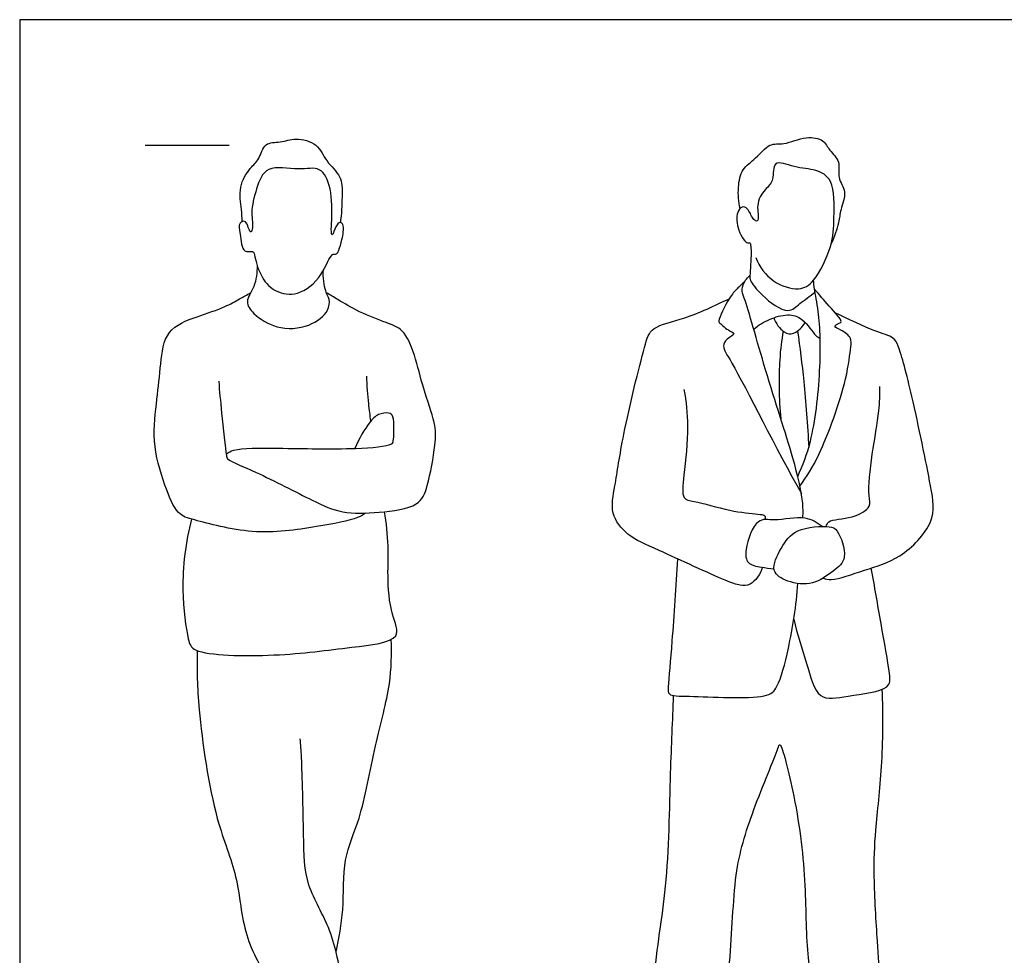
# Model space of a CAD drawing. Units: metres. Extents: x 0 to 7.32, y -0.66 to 2.26.
# Drawn here: x 0 to 1.79, y 0.56 to 2.26 of the extents above; entities that cross this region are included whole.
import ezdxf

# ---------------------------------------------------------------- set-up
doc = ezdxf.new("R2010")
doc.units = ezdxf.units.M
for name, color, linetype, true_color in [('2D$AG-GUIDES', 7, 'Continuous', 0xcccccc), ('2D$AG-POP-CULTURE', 7, 'Continuous', 0x66ccff), ('2D$X-VPRT', 6, 'Continuous', 0xff00ff)]:
    doc.layers.add(name, color=color, linetype=linetype, true_color=true_color)

msp = doc.modelspace()

# ---------------------------------------------------------------- linework, layer by layer
at = {"layer": '2D$AG-GUIDES'}
msp.add_lwpolyline([(0.2286, 2.032), (0.381, 2.032)], dxfattribs=at)
at = {"layer": '2D$AG-POP-CULTURE'}
for points, knots in [([(0.4051, 1.8934), (0.4044, 1.9007), (0.4041, 1.9155), (0.3972, 1.9567), (0.4184, 1.9907), (0.4369, 2.0057), (0.4445, 2.0385), (0.4754, 2.0362), (0.502, 2.0469), (0.5434, 2.0362), (0.5565, 2.0018), (0.5868, 1.9766), (0.5869, 1.9424), (0.5857, 1.9086), (0.5843, 1.8969), (0.5835, 1.8912)], [0, 0, 0, 0, 0.269715, 0.634169, 0.988487, 1.270374, 1.574313, 1.866939, 2.177888, 2.529933, 2.871036, 3.21927, 3.548791, 3.881195, 4.120244, 4.120244, 4.120244, 4.120244]), ([(1.3108, 1.9167), (1.3078, 1.9292), (1.3067, 1.9546), (1.3127, 1.9903), (1.3403, 2.0067), (1.3634, 2.0373), (1.3912, 2.0318), (1.43, 2.0496), (1.4636, 2.0432), (1.4726, 2.0222), (1.4955, 2.0028), (1.4861, 1.9723), (1.5069, 1.948), (1.4927, 1.9146), (1.4917, 1.891), (1.4824, 1.8652), (1.4767, 1.853)], [0, 0, 0, 0, 0.356339, 0.686953, 1.007194, 1.345076, 1.633355, 2.005707, 2.320968, 2.585405, 2.882728, 3.183838, 3.488529, 3.815039, 4.099338, 4.462697, 4.462697, 4.462697, 4.462697]), ([(0.4239, 1.8384), (0.4207, 1.8395), (0.4042, 1.8336), (0.4018, 1.8709), (0.3968, 1.8908), (0.4138, 1.8976), (0.4185, 1.8689), (0.4259, 1.8815), (0.4195, 1.911), (0.4301, 1.9518), (0.4474, 1.9992), (0.5074, 1.9845), (0.5489, 1.9961), (0.5688, 1.9523), (0.5686, 1.8979), (0.5664, 1.8768), (0.5683, 1.8662), (0.5722, 1.876), (0.5781, 1.8912), (0.5855, 1.8916), (0.5907, 1.8852), (0.5871, 1.8602), (0.5816, 1.8426), (0.5764, 1.8322), (0.5668, 1.8378), (0.5509, 1.7919), (0.508, 1.7563), (0.4648, 1.7639), (0.4392, 1.7887), (0.4276, 1.8269), (0.4267, 1.8374), (0.4239, 1.8384)], [0, 0, 0, 0, 0.215731, 0.539576, 0.796336, 0.977594, 1.236313, 1.376958, 1.690062, 2.073615, 2.443016, 2.866224, 3.2195, 3.582286, 4.013114, 4.281836, 4.421132, 4.572533, 4.808165, 4.940671, 5.086354, 5.373722, 5.627554, 5.766947, 5.948903, 6.323889, 6.745866, 7.103278, 7.442892, 7.805186, 7.990401, 7.990401, 7.990401, 7.990401]), ([(1.3394, 1.8278), (1.3461, 1.8112), (1.3673, 1.781), (1.4182, 1.7658), (1.4485, 1.7835), (1.4799, 1.8493), (1.4818, 1.8977), (1.4837, 1.9696), (1.4484, 1.9892), (1.4118, 1.9901), (1.3683, 2.0086), (1.3737, 1.9675), (1.3581, 1.9541), (1.3388, 1.9286), (1.3456, 1.8993), (1.3424, 1.893), (1.3338, 1.8961), (1.3273, 1.915), (1.3176, 1.922), (1.304, 1.9131), (1.3044, 1.8817), (1.3186, 1.8553), (1.3259, 1.8541), (1.3296, 1.8553), (1.3303, 1.8495), (1.3318, 1.8358), (1.3288, 1.7946), (1.3285, 1.7854), (1.35, 1.757), (1.3981, 1.7218), (1.4193, 1.7455), (1.4385, 1.7571), (1.4471, 1.7647)], [-6.432198, -6.432198, -6.432198, -6.432198, -6.012738, -5.618205, -5.297235, -4.823417, -4.403771, -3.940067, -3.608748, -3.247076, -2.913257, -2.610238, -2.350546, -2.032294, -1.72837, -1.60523, -1.457848, -1.20198, -1.02057, -0.823251, -0.504328, -0.184247, -0.118033, -0.118033, 0.007599, 0.222163, 0.588736, 0.762219, 1.097865, 1.518953, 1.806067, 2.142351, 2.142351, 2.142351, 2.142351]), ([(0.4321, 1.8135), (0.4318, 1.8004), (0.4298, 1.7747), (0.4085, 1.7477), (0.4259, 1.7232), (0.4673, 1.6957), (0.5269, 1.6987), (0.5629, 1.7285), (0.5648, 1.752), (0.5549, 1.7665), (0.5519, 1.7919), (0.5526, 1.8045)], [0, 0, 0, 0, 0.359014, 0.672025, 0.95618, 1.356228, 1.793831, 2.170959, 2.425937, 2.662045, 3.014659, 3.014659, 3.014659, 3.014659]), ([(1.4253, 1.3535), (1.4255, 1.3638), (1.4261, 1.3864), (1.407, 1.4702), (1.358, 1.6142), (1.3212, 1.7514), (1.3122, 1.7687), (1.3198, 1.7864), (1.3256, 1.7923), (1.3289, 1.795)], [0, 0, 0, 0, 0.317389, 0.830122, 1.572733, 2.241888, 2.475198, 2.709323, 2.913997, 2.913997, 2.913997, 2.913997]), ([(1.3194, 1.784), (1.3145, 1.7798), (1.3045, 1.7697), (1.2909, 1.7557), (1.2704, 1.7127), (1.2728, 1.7095), (1.2873, 1.6957), (1.3052, 1.6889), (1.2851, 1.6797), (1.2773, 1.6644), (1.3022, 1.6307), (1.378, 1.4762), (1.4224, 1.3983)], [0, 0, 0, 0, 0.252002, 0.526289, 0.907385, 1.014201, 1.26965, 1.439173, 1.669633, 1.890537, 2.226142, 3.165311, 3.165311, 3.165311, 3.165311]), ([(1.4158, 1.4293), (1.4251, 1.4501), (1.4432, 1.4934), (1.4588, 1.6204), (1.4563, 1.725), (1.4456, 1.7687), (1.4451, 1.7809), (1.4447, 1.7863)], [0, 0, 0, 0, 0.473937, 1.124045, 1.719211, 2.08729, 2.318889, 2.318889, 2.318889, 2.318889]), ([(0.6295, 1.3626), (0.6248, 1.3596), (0.6148, 1.3513), (0.5336, 1.3359), (0.4275, 1.3207), (0.3203, 1.3493), (0.2852, 1.3592), (0.2622, 1.4159), (0.2394, 1.4937), (0.2504, 1.5694), (0.2561, 1.6324), (0.2637, 1.6978), (0.3226, 1.7206), (0.3728, 1.7364), (0.3991, 1.7521), (0.4136, 1.7598), (0.4205, 1.7638)], [0, 0, 0, 0, 0.235468, 0.737285, 1.359223, 1.952861, 2.280292, 2.707931, 3.231174, 3.730192, 4.192885, 4.633714, 5.070941, 5.491975, 5.805684, 6.085706, 6.085706, 6.085706, 6.085706]), ([(0.3621, 1.6026), (0.3637, 1.5833), (0.3667, 1.5502), (0.3753, 1.4678), (0.3785, 1.4583), (0.436, 1.4359), (0.5313, 1.3854), (0.5862, 1.3608), (0.6524, 1.3628), (0.7271, 1.3723), (0.7436, 1.4121), (0.7573, 1.4871), (0.7572, 1.5268), (0.7332, 1.5899), (0.7206, 1.6479), (0.7, 1.6978), (0.666, 1.7093), (0.6184, 1.7274), (0.5798, 1.7508), (0.5651, 1.7593), (0.5582, 1.7635)], [0, 0, 0, 0, 0.438486, 0.943971, 1.109278, 1.536884, 2.149984, 2.592652, 3.060233, 3.538025, 3.896245, 4.391895, 4.759983, 5.221862, 5.678107, 6.080848, 6.412239, 6.825972, 7.2115, 7.495605, 7.495605, 7.495605, 7.495605]), ([(1.4199, 1.4113), (1.4324, 1.4298), (1.457, 1.4653), (1.5065, 1.6027), (1.5115, 1.6624), (1.5148, 1.6814), (1.4961, 1.6962), (1.4784, 1.7017), (1.4912, 1.7088), (1.4994, 1.7108), (1.4698, 1.7421), (1.4555, 1.76), (1.4462, 1.77)], [0, 0, 0, 0, 0.469168, 1.161309, 1.601458, 1.82791, 2.10303, 2.307582, 2.487785, 2.612056, 2.952104, 3.319558, 3.319558, 3.319558, 3.319558]), ([(1.3514, 1.2638), (1.3484, 1.2515), (1.3313, 1.2292), (1.3095, 1.2305), (1.2815, 1.2398), (1.162, 1.296), (1.107, 1.3185), (1.0728, 1.3618), (1.0848, 1.4165), (1.0965, 1.5043), (1.1354, 1.6616), (1.1485, 1.7033), (1.2147, 1.7157), (1.2646, 1.7401), (1.2911, 1.7527)], [0, 0, 0, 0, 0.352205, 0.595575, 0.905069, 1.561598, 2.021613, 2.4118, 2.815937, 3.375266, 4.104654, 4.459482, 4.900736, 5.438267, 5.438267, 5.438267, 5.438267]), ([(1.3358, 1.6973), (1.3444, 1.7045), (1.3636, 1.7164), (1.3972, 1.7257), (1.4259, 1.7191), (1.4474, 1.6842), (1.4539, 1.682), (1.4566, 1.6803)], [0, 0, 0, 0, 0.333361, 0.66532, 0.969772, 1.322561, 1.499592, 1.499592, 1.499592, 1.499592]), ([(1.4619, 1.244), (1.467, 1.2427), (1.4782, 1.2377), (1.5415, 1.2608), (1.6027, 1.2774), (1.6692, 1.3458), (1.6576, 1.4145), (1.626, 1.5706), (1.6011, 1.6642), (1.5906, 1.6835), (1.5541, 1.6932), (1.5081, 1.7152), (1.4838, 1.7272)], [0, 0, 0, 0, 0.226805, 0.679142, 1.156325, 1.678832, 2.143482, 2.881811, 3.439439, 3.677909, 4.018111, 4.512417, 4.512417, 4.512417, 4.512417]), ([(1.3725, 1.7181), (1.3752, 1.7079), (1.3893, 1.6899), (1.4092, 1.6866), (1.425, 1.7011), (1.4291, 1.7097)], [0, 0, 0, 0, 0.3217875, 0.5617415, 0.8680681, 0.8680681, 0.8680681, 0.8680681]), ([(1.3892, 1.6937), (1.3864, 1.6764), (1.3813, 1.6416), (1.3812, 1.5696), (1.3852, 1.534)], [0, 0, 0, 0, 0.415563, 1.00934, 1.00934, 1.00934, 1.00934]), ([(1.4156, 1.694), (1.4199, 1.6635), (1.4276, 1.6021), (1.4338, 1.5222), (1.4359, 1.4821)], [0, 0, 0, 0, 0.551316, 1.179523, 1.179523, 1.179523, 1.179523]), ([(0.6391, 1.5302), (0.6376, 1.5407), (0.6348, 1.5617), (0.6322, 1.5949), (0.6315, 1.6115)], [0, 0, 0, 0, 0.3236918, 0.7290628, 0.7290628, 0.7290628, 0.7290628]), ([(1.2087, 1.5875), (1.2126, 1.5652), (1.2184, 1.521), (1.2095, 1.4361), (1.2033, 1.3869), (1.23, 1.3848), (1.2916, 1.3656), (1.34, 1.3607), (1.3578, 1.3595), (1.3568, 1.3529), (1.3563, 1.3507)], [0, 0, 0, 0, 0.471587, 1.011395, 1.376192, 1.629273, 2.097954, 2.50878, 2.716662, 2.863945, 2.863945, 2.863945, 2.863945]), ([(1.4676, 1.3381), (1.4688, 1.3411), (1.4699, 1.3512), (1.516, 1.3517), (1.5511, 1.3731), (1.5427, 1.3964), (1.5504, 1.4718), (1.5651, 1.5471), (1.5654, 1.5781), (1.5655, 1.5929)], [0, 0, 0, 0, 0.178092, 0.554873, 0.901241, 1.153812, 1.650881, 2.162235, 2.544898, 2.544898, 2.544898, 2.544898]), ([(0.3757, 1.47), (0.3803, 1.4727), (0.3906, 1.4811), (0.4775, 1.4809), (0.602, 1.478), (0.6787, 1.4845), (0.6805, 1.4969), (0.6826, 1.539), (0.6718, 1.5463), (0.6508, 1.5427), (0.6367, 1.5294), (0.6173, 1.4984), (0.6099, 1.4802)], [0, 0, 0, 0, 0.228839, 0.744336, 1.425625, 1.890772, 2.069477, 2.433881, 2.620158, 2.866102, 3.140135, 3.492197, 3.492197, 3.492197, 3.492197]), ([(0.3127, 1.3515), (0.3018, 1.3097), (0.2917, 1.2287), (0.3051, 1.1351), (0.3164, 1.1033), (0.474, 1.1006), (0.5915, 1.1175), (0.7006, 1.1286), (0.6735, 1.1805), (0.669, 1.2491), (0.6718, 1.3021), (0.6672, 1.3444), (0.664, 1.365)], [0, 0, 0, 0, 0.653666, 1.196899, 1.483434, 2.167581, 2.853679, 3.374315, 3.73541, 4.217517, 4.640881, 5.094977, 5.094977, 5.094977, 5.094977]), ([(1.46, 1.3382), (1.4507, 1.3449), (1.4303, 1.3596), (1.3738, 1.3464), (1.34, 1.3566), (1.3184, 1.2973), (1.3227, 1.2696), (1.3454, 1.2644), (1.3648, 1.2618), (1.3727, 1.2613)], [0, 0, 0, 0, 0.33714, 0.763458, 1.07381, 1.497703, 1.781376, 2.069754, 2.263251, 2.263251, 2.263251, 2.263251]), ([(1.4875, 1.3297), (1.4835, 1.3355), (1.4736, 1.3398), (1.41, 1.3364), (1.3859, 1.3008), (1.3637, 1.2561), (1.3985, 1.2357), (1.4445, 1.2296), (1.4797, 1.2567), (1.5096, 1.2792), (1.4943, 1.3198), (1.4875, 1.3297)], [0, 0, 0, 0, 0.234787, 0.667904, 1.048285, 1.417087, 1.739721, 2.124157, 2.499556, 2.829569, 3.228047, 3.228047, 3.228047, 3.228047]), ([(1.1972, 1.2792), (1.1941, 1.2293), (1.1879, 1.1374), (1.1801, 1.0498), (1.1795, 1.0289), (1.2223, 1.0304), (1.3569, 1.0219), (1.3813, 1.0458), (1.4013, 1.1209), (1.4137, 1.1948), (1.4158, 1.2344)], [0, 0, 0, 0, 0.701104, 1.225648, 1.432137, 1.780863, 2.447216, 2.75728, 3.243806, 3.869237, 3.869237, 3.869237, 3.869237]), ([(1.4087, 1.1692), (1.4145, 1.1419), (1.4324, 1.0936), (1.4498, 1.0178), (1.5065, 1.0307), (1.585, 1.0391), (1.5835, 1.0735), (1.5663, 1.1659), (1.5558, 1.2287), (1.5497, 1.2624)], [0, 0, 0, 0, 0.524166, 0.98098, 1.386342, 1.872377, 2.156196, 2.706288, 3.28643, 3.28643, 3.28643, 3.28643]), ([(0.5757, 0.5637), (0.5809, 0.5892), (0.5914, 0.6395), (0.5865, 0.7343), (0.6225, 0.8064), (0.6453, 0.9395), (0.6767, 1.0496), (0.6769, 1.1056), (0.6761, 1.1325)], [0, 0, 0, 0, 0.507186, 1.052983, 1.56647, 2.233068, 2.851523, 3.367133, 3.367133, 3.367133, 3.367133]), ([(0.3229, 1.1124), (0.3225, 1.0764), (0.3231, 1.007), (0.3529, 0.8029), (0.3985, 0.7063), (0.4054, 0.589), (0.4605, 0.5042), (0.5124, 0.3779), (0.5335, 0.3408), (0.5669, 0.3357), (0.6025, 0.3512), (0.6456, 0.3671), (0.6148, 0.4076), (0.586, 0.5041), (0.5712, 0.6031), (0.5177, 0.6854), (0.5169, 0.7733), (0.5137, 0.9169), (0.5113, 0.9401), (0.5104, 0.9518)], [0, 0, 0, 0, 0.596522, 1.409394, 2.015353, 2.611386, 3.203373, 3.871645, 4.229002, 4.533015, 4.903126, 5.241617, 5.590982, 6.174148, 6.757412, 7.304767, 7.85785, 8.535432, 8.875587, 8.875587, 8.875587, 8.875587]), ([(1.1893, 1.0305), (1.1877, 0.9834), (1.1829, 0.8908), (1.1802, 0.6754), (1.1471, 0.5228), (1.1539, 0.3071), (1.1627, 0.2718), (1.2144, 0.2985), (1.268, 0.2686), (1.2814, 0.3155), (1.2897, 0.332), (1.2708, 0.4027), (1.2965, 0.5458), (1.2979, 0.7058), (1.3304, 0.8143), (1.3783, 0.9281), (1.3847, 0.9511), (1.4152, 0.8305), (1.432, 0.6894), (1.4298, 0.5532), (1.4522, 0.4683), (1.4641, 0.3698), (1.4671, 0.3027), (1.4714, 0.274), (1.5132, 0.3024), (1.5863, 0.2932), (1.5838, 0.3252), (1.5785, 0.3814), (1.5659, 0.5073), (1.561, 0.5807), (1.5533, 0.7025), (1.5567, 0.7853), (1.5711, 0.9033), (1.5713, 0.995), (1.5697, 1.0419)], [0, 0, 0, 0, 0.681274, 1.503618, 2.26556, 3.090593, 3.358932, 3.754584, 4.160954, 4.502193, 4.748326, 5.2057, 5.907811, 6.630929, 7.268297, 7.893344, 8.051227, 8.615015, 9.348343, 10.005774, 10.542845, 11.117249, 11.591209, 11.826736, 12.194719, 12.577674, 12.831745, 13.299848, 13.940561, 14.450508, 15.069691, 15.598728, 16.215461, 16.895551, 16.895551, 16.895551, 16.895551])]:
    msp.add_open_spline(points, degree=3, knots=knots, dxfattribs=at)
at = {"layer": '2D$X-VPRT'}
msp.add_lwpolyline([(0, 0), (3.6576, 0), (3.6576, 2.2606), (0, 2.2606)], close=True, dxfattribs=at)

doc.saveas('drawing.dxf')
